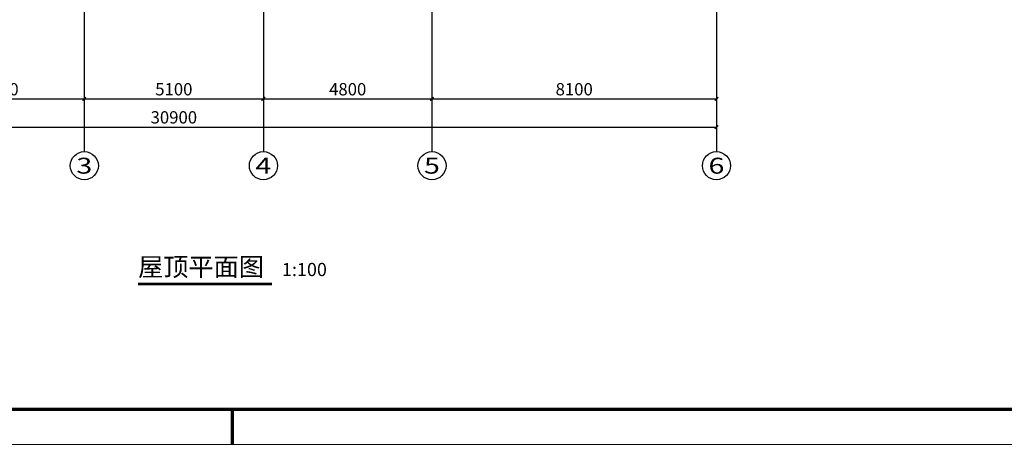
# Model space of a CAD drawing. Extents: x 296166 to 995696, y -262390 to 250739.
# Drawn here: x 332962 to 360999, y -126391 to -114253 of the extents above; entities that cross this region are included whole.
import ezdxf
from ezdxf.enums import TextEntityAlignment as Align

# ---------------------------------------------------------------- set-up
doc = ezdxf.new("R2010")
doc.units = 0
doc.header["$LTSCALE"] = 1000
doc.linetypes.add('DOTE', pattern=[2.42, 2, -0.2, 0.02, -0.2])
doc.layers.get('Defpoints').update_dxf_attribs({"color": 8})
for name, color, linetype in [('0-TK-TEXT', 7, 'Continuous'), ('0-WK-TK', 7, 'Continuous'), ('A-ANNO-SYMB', 3, 'Continuous'), ('A-AXIS-DIM', 8, 'Continuous'), ('A-AXIS-TEXT', 8, 'Continuous'), ('A-PLAN-LATRINE', 8, 'Continuous'), ('AXIS_TEXT', 7, 'Continuous')]:
    doc.layers.add(name, color=color, linetype=linetype)
doc.layers.add('A-AXIS', color=8, linetype='DOTE', plot=False)
doc.styles.add('_TCH_AXIS', font='COMPLEX', dxfattribs={"bigfont": 'GBCBIG'})
doc.styles.add('COMPLEX', font='COMPLEX')
doc.styles.add('中元仿宋_T3', font='sim.shx', dxfattribs={"width": 0.75, "bigfont": 'hzf.shx'})
doc.styles.add('中元图签-中文', font='simfang.ttf', dxfattribs={"width": 0.75, "height": 3.5})
doc.styles.add('中元图签-英文', font='ARIALN.TTF', dxfattribs={"height": 2.5})
doc.styles.add('中元黑体', font='simhei.ttf')
doc.dimstyles.new('_TCH_ARCH&&100', dxfattribs={"dimtxt": 350, "dimasz": 100, "dimexe": 250, "dimexo": 300, "dimgap": 100, "dimtad": 1, "dimdec": 0, "dimzin": 0, "dimdsep": 46, "dimtxsty": '中元仿宋_T3', "dimblk": 'ARCHTICK', "dimcen": 0.09, "dimclrt": 7, "dimazin": 2, "dimtfac": 1, "dimtdec": 0, "dimtix": 1, "dimtmove": 2, "dimatfit": 3, "dimfxl": 0, "dimtolj": 1, "dimtzin": 0, "dimarcsym": 0})

# ---------------------------------------------------------------- blocks, each defined once
blk = doc.blocks.new('_AXISO')
blk.add_circle((0, 0), 0.5)
at = {"layer": 'AXIS_TEXT', "style": 'COMPLEX', "width": 1.041667}
blk.add_attdef('A', text='', height=0.56, dxfattribs=at).set_placement((-0.25, -0.28), (0.25, -0.28), align=Align.FIT)
blk = doc.blocks.new('_ArchTick')
at = {"color": 0, "linetype": 'ByBlock', "const_width": 0.4}
blk.add_lwpolyline([(-0.5, -0.5), (0.5, 0.5)], dxfattribs=at)
blk = doc.blocks.new('*D485')
at = {"layer": 'A-AXIS-DIM', "color": 0, "lineweight": -2, "transparency": 16777216}
for p, q in [((11236, 6243), (11236, 3493)), ((42136, 6243), (42136, 3493)), ((11236, 3743), (42136, 3743))]:
    blk.add_line(p, q, dxfattribs=at)
at = {"layer": 'Defpoints', "color": 0, "transparency": 16777216}
for p in [(11236, 6543), (42136, 6543), (42136, 3743)]:
    blk.add_point(p, dxfattribs=at)
at = {"layer": 'A-AXIS-DIM', "color": 0, "lineweight": -2, "transparency": 16777216, "xscale": 100, "yscale": 100, "zscale": 100, "rotation": 180}
blk.add_blockref('_ArchTick', (11236, 3743), dxfattribs=at)
at = {"layer": 'A-AXIS-DIM', "color": 0, "lineweight": -2, "transparency": 16777216, "xscale": 100, "yscale": 100, "zscale": 100}
blk.add_blockref('_ArchTick', (42136, 3743), dxfattribs=at)
at = {"layer": 'A-AXIS-DIM', "color": 7, "transparency": 16777216, "insert": (26686, 4018), "char_height": 350, "attachment_point": 5, "style": '中元仿宋_T3'}
blk.add_mtext('\\A1;30900', dxfattribs=at)
blk = doc.blocks.new('*D487')
at = {"layer": 'A-AXIS-DIM', "color": 0, "lineweight": -2, "transparency": 16777216}
for p, q in [((19336, 6243), (19336, 4293)), ((24136, 6243), (24136, 4293)), ((19336, 4543), (24136, 4543))]:
    blk.add_line(p, q, dxfattribs=at)
at = {"layer": 'Defpoints', "color": 0, "transparency": 16777216}
for p in [(19336, 6543), (24136, 6543), (24136, 4543)]:
    blk.add_point(p, dxfattribs=at)
at = {"layer": 'A-AXIS-DIM', "color": 0, "lineweight": -2, "transparency": 16777216, "xscale": 100, "yscale": 100, "zscale": 100, "rotation": 180}
blk.add_blockref('_ArchTick', (19336, 4543), dxfattribs=at)
at = {"layer": 'A-AXIS-DIM', "color": 0, "lineweight": -2, "transparency": 16777216, "xscale": 100, "yscale": 100, "zscale": 100}
blk.add_blockref('_ArchTick', (24136, 4543), dxfattribs=at)
at = {"layer": 'A-AXIS-DIM', "color": 7, "transparency": 16777216, "insert": (21736, 4818), "char_height": 350, "attachment_point": 5, "style": '中元仿宋_T3'}
blk.add_mtext('\\A1;4800', dxfattribs=at)
blk = doc.blocks.new('*D488')
at = {"layer": 'A-AXIS-DIM', "color": 0, "lineweight": -2, "transparency": 16777216}
for p, q in [((24136, 6243), (24136, 4293)), ((29236, 6243), (29236, 4293)), ((24136, 4543), (29236, 4543))]:
    blk.add_line(p, q, dxfattribs=at)
at = {"layer": 'Defpoints', "color": 0, "transparency": 16777216}
for p in [(24136, 6543), (29236, 6543), (29236, 4543)]:
    blk.add_point(p, dxfattribs=at)
at = {"layer": 'A-AXIS-DIM', "color": 0, "lineweight": -2, "transparency": 16777216, "xscale": 100, "yscale": 100, "zscale": 100, "rotation": 180}
blk.add_blockref('_ArchTick', (24136, 4543), dxfattribs=at)
at = {"layer": 'A-AXIS-DIM', "color": 0, "lineweight": -2, "transparency": 16777216, "xscale": 100, "yscale": 100, "zscale": 100}
blk.add_blockref('_ArchTick', (29236, 4543), dxfattribs=at)
at = {"layer": 'A-AXIS-DIM', "color": 7, "transparency": 16777216, "insert": (26686, 4818), "char_height": 350, "attachment_point": 5, "style": '中元仿宋_T3'}
blk.add_mtext('\\A1;5100', dxfattribs=at)
blk = doc.blocks.new('*D489')
at = {"layer": 'A-AXIS-DIM', "color": 0, "lineweight": -2, "transparency": 16777216}
for p, q in [((29236, 6243), (29236, 4293)), ((34036, 6243), (34036, 4293)), ((29236, 4543), (34036, 4543))]:
    blk.add_line(p, q, dxfattribs=at)
at = {"layer": 'Defpoints', "color": 0, "transparency": 16777216}
for p in [(29236, 6543), (34036, 6543), (34036, 4543)]:
    blk.add_point(p, dxfattribs=at)
at = {"layer": 'A-AXIS-DIM', "color": 0, "lineweight": -2, "transparency": 16777216, "xscale": 100, "yscale": 100, "zscale": 100, "rotation": 180}
blk.add_blockref('_ArchTick', (29236, 4543), dxfattribs=at)
at = {"layer": 'A-AXIS-DIM', "color": 0, "lineweight": -2, "transparency": 16777216, "xscale": 100, "yscale": 100, "zscale": 100}
blk.add_blockref('_ArchTick', (34036, 4543), dxfattribs=at)
at = {"layer": 'A-AXIS-DIM', "color": 7, "transparency": 16777216, "insert": (31636, 4818), "char_height": 350, "attachment_point": 5, "style": '中元仿宋_T3'}
blk.add_mtext('\\A1;4800', dxfattribs=at)
blk = doc.blocks.new('*D490')
at = {"layer": 'A-AXIS-DIM', "color": 0, "lineweight": -2, "transparency": 16777216}
for p, q in [((34036, 6243), (34036, 4293)), ((42136, 6243), (42136, 4293)), ((34036, 4543), (42136, 4543))]:
    blk.add_line(p, q, dxfattribs=at)
at = {"layer": 'Defpoints', "color": 0, "transparency": 16777216}
for p in [(34036, 6543), (42136, 6543), (42136, 4543)]:
    blk.add_point(p, dxfattribs=at)
at = {"layer": 'A-AXIS-DIM', "color": 0, "lineweight": -2, "transparency": 16777216, "xscale": 100, "yscale": 100, "zscale": 100, "rotation": 180}
blk.add_blockref('_ArchTick', (34036, 4543), dxfattribs=at)
at = {"layer": 'A-AXIS-DIM', "color": 0, "lineweight": -2, "transparency": 16777216, "xscale": 100, "yscale": 100, "zscale": 100}
blk.add_blockref('_ArchTick', (42136, 4543), dxfattribs=at)
at = {"layer": 'A-AXIS-DIM', "color": 7, "transparency": 16777216, "insert": (38086, 4818), "char_height": 350, "attachment_point": 5, "style": '中元仿宋_T3'}
blk.add_mtext('\\A1;8100', dxfattribs=at)
blk = doc.blocks.new('vhtemplate_1.中元图框_横式A1_GJ_国际院专用')
at = {"layer": '0-WK-TK'}
for points, const_width in [([(0, 0), (841, 0), (841, 594), (0, 594)], 0.25), ([(25, 10), (831, 10), (831, 584), (25, 584)], 1)]:
    blk.add_lwpolyline(points, close=True, dxfattribs=dict(at, const_width=const_width))
at = {"layer": '0-WK-TK', "const_width": 1}
blk.add_lwpolyline([(428, 0), (428, 10)], dxfattribs=at)
at = {"layer": '0-TK-TEXT', "style": '中元图签-中文', "width": 0.75}
for tag, height, p in [('项目总设计师', 2.5, (793.37, 135.72)), ('项目名称', 3.5, (803.1, 69.45))]:
    blk.add_attdef(tag, text='', height=height, dxfattribs=at).set_placement(p, align=Align.MIDDLE_CENTER)
for tag, height, p in [('项目副总设计师', 2.5, (793.66, 127.6)), ('审定', 2.5, (793.66, 119.6)), ('审核', 2.5, (793.66, 111.6)), ('校对', 2.5, (793.66, 103.63)), ('设计负责人', 2.5, (794.14, 95.46)), ('设计', 2.5, (793.66, 87.6)), ('制图', 2.5, (793.66, 79.6)), ('子项名称', 3.5, (803.52, 55.59)), ('图纸名称', 3.5, (803.8, 47.59)), ('阶段', 2.5, (786.54, 31.52)), ('专业', 2.5, (786.16, 23.6))]:
    blk.add_attdef(tag, text='', height=height, dxfattribs=at).set_placement(p, align=Align.MIDDLE)
at = {"layer": '0-TK-TEXT', "style": '中元图签-英文'}
for tag, p in [('图号', (803.38, 37.88)), ('图号', (803.5, 38)), ('版次', (821.16, 29.84)), ('比例', (821.16, 21.84)), ('日期', (786.26, 13.88))]:
    blk.add_attdef(tag, text='', height=2.5, dxfattribs=at).set_placement(p, align=Align.MIDDLE)
blk = doc.blocks.new('A$C30D24BAD')
at = {"layer": 'A-AXIS', "color": 8}
for p, q in [((24136.1, 48900), (24136.1, 6542.6)), ((29236.1, 48900), (29236.1, 6542.6)), ((34036.1, 48900), (34036.1, 6542.6)), ((42136.1, 48900), (42136.1, 6542.6))]:
    blk.add_line(p, q, dxfattribs=at)
at = {"layer": 'A-AXIS-DIM', "color": 8}
for p, q in [((24136.1, 6542.6), (24136.1, 3042.6)), ((29236.1, 6542.6), (29236.1, 3042.6)), ((34036.1, 6542.6), (34036.1, 3042.6)), ((42136.1, 6542.6), (42136.1, 3042.6))]:
    blk.add_line(p, q, dxfattribs=at)
ref = blk.add_blockref('_AXISO', (24136.1, 2642.6), dxfattribs=dict(at, xscale=800, yscale=800, zscale=800))
ref.add_attrib('A', '3', dxfattribs={"layer": 'A-AXIS-TEXT', "color": 8, "height": 452.5, "style": '_TCH_AXIS', "width": 1.5}).set_placement((23909.9, 2416.3), (24362.4, 2416.3), align=Align.FIT)
ref = blk.add_blockref('_AXISO', (29236.1, 2642.6), dxfattribs=dict(at, xscale=800, yscale=800, zscale=800))
ref.add_attrib('A', '4', dxfattribs={"layer": 'A-AXIS-TEXT', "color": 8, "height": 452.5, "style": '_TCH_AXIS', "width": 1.3125}).set_placement((29009.9, 2416.3), (29462.4, 2416.3), align=Align.FIT)
ref = blk.add_blockref('_AXISO', (34036.1, 2642.6), dxfattribs=dict(at, xscale=800, yscale=800, zscale=800))
ref.add_attrib('A', '5', dxfattribs={"layer": 'A-AXIS-TEXT', "color": 8, "height": 452.5, "style": '_TCH_AXIS', "width": 1.5}).set_placement((33809.9, 2416.3), (34262.4, 2416.3), align=Align.FIT)
ref = blk.add_blockref('_AXISO', (42136.1, 2642.6), dxfattribs=dict(at, xscale=800, yscale=800, zscale=800))
ref.add_attrib('A', '6', dxfattribs={"layer": 'A-AXIS-TEXT', "color": 8, "height": 452.5, "style": '_TCH_AXIS', "width": 1.5}).set_placement((41909.9, 2416.3), (42362.4, 2416.3), align=Align.FIT)
for p1, p2, distance, picture, middle in [((11236.1, 6542.6), (42136.1, 6542.6), -2800, '*D485', (26686.1, 4017.6)), ((19336.1, 6542.6), (24136.1, 6542.6), -2000, '*D487', (21736.1, 4817.6)), ((24136.1, 6542.6), (29236.1, 6542.6), -2000, '*D488', (26686.1, 4817.6)), ((29236.1, 6542.6), (34036.1, 6542.6), -2000, '*D489', (31636.1, 4817.6)), ((34036.1, 6542.6), (42136.1, 6542.6), -2000, '*D490', (38086.1, 4817.6))]:
    dim = blk.add_aligned_dim(p1=p1, p2=p2, distance=distance, dimstyle='_TCH_ARCH&&100', dxfattribs=at)
    dim.commit()
    dim.dimension.update_dxf_attribs({"geometry": picture, "text_midpoint": middle})

msp = doc.modelspace()

# ---------------------------------------------------------------- linework, layer by layer
at = {"layer": 'A-ANNO-SYMB', "color": 3, "const_width": 70}
msp.add_lwpolyline([(336333.000211, -121771.211029), (340150.2154, -121771.211029)], dxfattribs=at)

# ---------------------------------------------------------------- block references
at = {"xscale": 100, "yscale": 100, "zscale": 100}
msp.add_blockref('vhtemplate_1.中元图框_横式A1_GJ_国际院专用', (296215.897989, -126340.66768), dxfattribs=at)
at = {"layer": 'A-PLAN-LATRINE'}
msp.add_blockref('A$C30D24BAD', (310665.800527, -121049.221437), dxfattribs=at)

# ---------------------------------------------------------------- texts
at = {"layer": 'A-ANNO-SYMB', "color": 7, "style": '中元黑体'}
for s, height, p in [('屋顶平面图', 525.7383966, (336333.000211, -121548.510607)), ('1:100', 375.5274262, (340430.2154, -121548.510607))]:
    msp.add_text(s, height=height, dxfattribs=at).set_placement(p)

doc.saveas('drawing.dxf')
